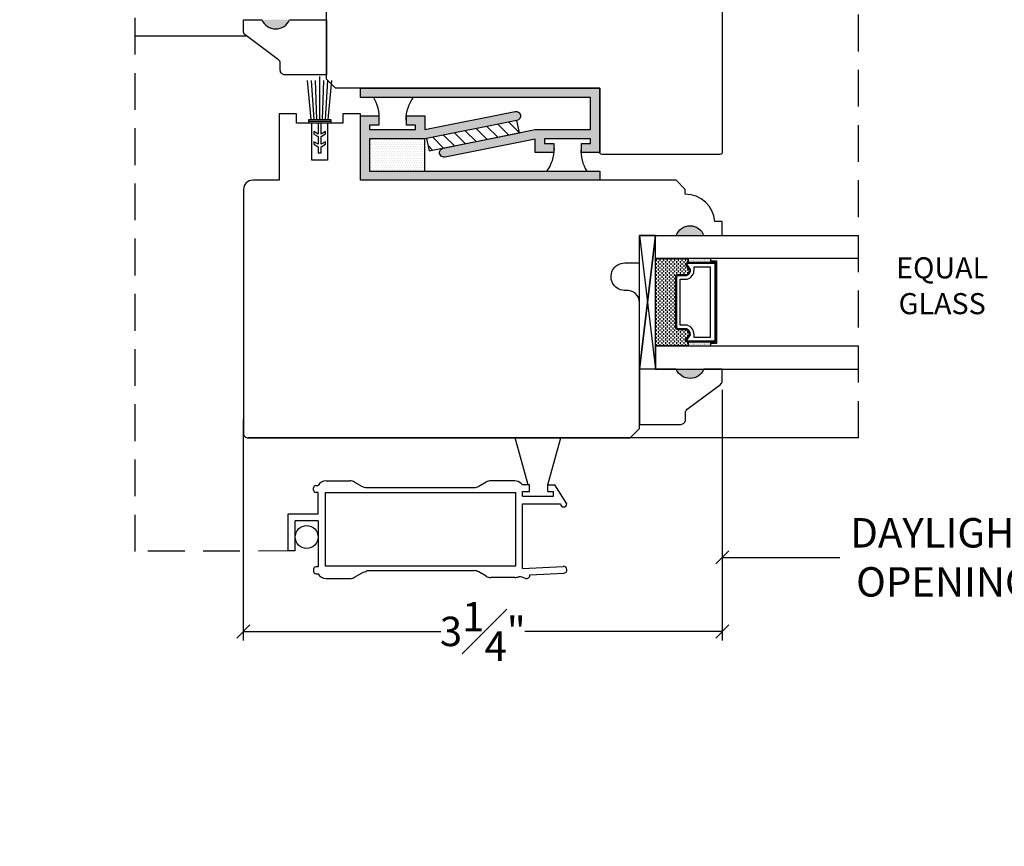
# Model space of a CAD drawing. Units: millimetres. Extents: x 0 to 64.4, y 0 to 28.5.
# Drawn here: x 35.9 to 42.5, y 6.6 to 12.3 of the extents above; entities that cross this region are included whole.
import ezdxf
from ezdxf.enums import TextEntityAlignment as Align

# ---------------------------------------------------------------- set-up
doc = ezdxf.new("R2010")
doc.units = ezdxf.units.MM
doc.linetypes.add('HIDDEN', pattern=[0.375, 0.25, -0.125])
doc.layers.get('Defpoints').update_dxf_attribs({"lineweight": 18})
doc.layers.add('0 @ 1', color=7, linetype='Continuous')
doc.styles.add('Annotative', font='arial.ttf')
doc.styles.get("Standard").update_dxf_attribs({"font": 'arial.ttf'})
doc.dimstyles.new('0000021A90BDCD68', dxfattribs={"dimtxt": 0.2, "dimasz": 0.09, "dimexe": 0.062, "dimexo": 0.0625, "dimgap": 0.025, "dimtad": 0, "dimtih": 1, "dimtoh": 1, "dimdec": 4, "dimzin": 0, "dimdsep": 46, "dimlunit": 5, "dimtxsty": 'Standard', "dimblk": 'OBLIQUE', "dimcen": 0, "dimclrd": 256, "dimclre": 256, "dimclrt": 256, "dimadec": 0, "dimazin": 0, "dimtfac": 1, "dimtdec": 4, "dimtofl": 0, "dimtmove": 0, "dimatfit": 3, "dimldrblk": 'ARCHTICK', "dimfxl": 0, "dimfrac": 1, "dimtolj": 1, "dimtzin": 0, "dimlwd": -1, "dimlwe": -1, "dimarcsym": 0})
pattern_1 = [(180, (135.164516, -320.074043), (-0.0078125, 0.015625), [0, -0.015625])]

# ---------------------------------------------------------------- blocks, each defined once
blk = doc.blocks.new('_OBLIQUE')
at = {"color": 0, "linetype": 'ByBlock'}
blk.add_line((-0.5, -0.5), (0.5, 0.5), dxfattribs=at)
blk = doc.blocks.new('*D30')
at = {"transparency": 16777216}
for p, q in [((40.6216, 9.7424), (40.6216, 8.0397)), ((37.3704, 9.5416), (37.3704, 8.0397)), ((37.3704, 8.1017), (38.7101, 8.1017)), ((40.6216, 8.1017), (39.2819, 8.1017))]:
    blk.add_line(p, q, dxfattribs=at)
at = {"layer": 'Defpoints', "color": 0, "transparency": 16777216}
for p in [(40.6216, 9.8049), (37.3704, 9.6041), (40.6216, 8.1017)]:
    blk.add_point(p, dxfattribs=at)
at = {"transparency": 16777216, "xscale": 0.09, "yscale": 0.09, "zscale": 0.09, "rotation": 180}
blk.add_blockref('_OBLIQUE', (37.3704, 8.1017), dxfattribs=at)
at = {"transparency": 16777216, "xscale": 0.09, "yscale": 0.09, "zscale": 0.09}
blk.add_blockref('_OBLIQUE', (40.6216, 8.1017), dxfattribs=at)
at = {"transparency": 16777216, "insert": (38.996, 8.1017), "char_height": 0.2, "attachment_point": 5}
blk.add_mtext('\\A1;3{\\H1x;\\S1#4;}"', dxfattribs=at)
blk = doc.blocks.new('_ArchTick')
at = {"color": 0, "linetype": 'ByBlock', "const_width": 0.15}
blk.add_lwpolyline([(-0.5, -0.5), (0.5, 0.5)], dxfattribs=at)
blk = doc.blocks.new('*D40')
at = {"transparency": 16777216}
for p, q in [((17.9563, 7.3509), (17.9563, 4.4934)), ((61.7941, 7.3509), (61.7941, 4.4934)), ((17.9563, 4.5554), (39.6614, 4.5554)), ((61.7941, 4.5554), (40.0889, 4.5554))]:
    blk.add_line(p, q, dxfattribs=at)
at = {"layer": 'Defpoints', "color": 0, "transparency": 16777216}
for p in [(17.9563, 7.4134), (61.7941, 7.4134), (61.7941, 4.5554)]:
    blk.add_point(p, dxfattribs=at)
at = {"transparency": 16777216, "xscale": 0.09, "yscale": 0.09, "zscale": 0.09, "rotation": 180}
blk.add_blockref('_OBLIQUE', (17.9563, 4.5554), dxfattribs=at)
at = {"transparency": 16777216, "xscale": 0.09, "yscale": 0.09, "zscale": 0.09}
blk.add_blockref('_OBLIQUE', (61.7941, 4.5554), dxfattribs=at)
at = {"transparency": 16777216, "insert": (39.8752, 4.5554), "char_height": 0.2, "attachment_point": 5}
blk.add_mtext('\\A1;BM', dxfattribs=at)
blk = doc.blocks.new('*D41')
at = {"transparency": 16777216}
for p, q in [((40.6216, 9.7424), (40.6216, 8.5429)), ((43.6362, 9.7424), (43.6362, 8.5429)), ((40.6216, 8.6049), (41.4188, 8.6049)), ((43.6362, 8.6049), (42.839, 8.6049))]:
    blk.add_line(p, q, dxfattribs=at)
at = {"layer": 'Defpoints', "color": 0, "transparency": 16777216}
for p in [(40.6216, 9.8049), (43.6362, 9.8049), (43.6362, 8.6049)]:
    blk.add_point(p, dxfattribs=at)
at = {"transparency": 16777216, "xscale": 0.09, "yscale": 0.09, "zscale": 0.09, "rotation": 180}
blk.add_blockref('_OBLIQUE', (40.6216, 8.6049), dxfattribs=at)
at = {"transparency": 16777216, "xscale": 0.09, "yscale": 0.09, "zscale": 0.09}
blk.add_blockref('_OBLIQUE', (43.6362, 8.6049), dxfattribs=at)
at = {"transparency": 16777216, "insert": (42.1289, 8.6049), "char_height": 0.2, "attachment_point": 5}
blk.add_mtext('\\A1;DAYLIGHT ^JOPENING', dxfattribs=at)

msp = doc.modelspace()

# ---------------------------------------------------------------- hatches: boundary and pattern name
h = msp.add_hatch(color=256)
h.dxf.hatch_style = 1
h.paths.add_polyline_path([(37.49646, 12.2568), (37.68396, 12.2568, -0.6666667)])
h = msp.add_hatch()
h.set_pattern_fill('DOTS', color=256, scale=0.25, style=0)
h.set_pattern_definition(pattern_1)
h.paths.add_polyline_path([(38.165, 11.72903), (39.7275, 11.72903), (39.7275, 11.51028), (39.3525, 11.51028), (38.7275, 11.38528, 1), (38.73976, 11.32399), (39.3525, 11.44654), (39.3525, 11.35403), (39.4775, 11.35403), (39.4775, 11.41653), (39.415, 11.41653), (39.415, 11.44778), (39.7275, 11.44778), (39.7275, 11.41653), (39.665, 11.41653), (39.665, 11.35403), (39.79, 11.35403), (39.79, 11.51028), (39.79, 11.79153), (39.7275, 11.79153), (38.165, 11.79153)])
h = msp.add_hatch()
h.set_pattern_fill('DOTS', color=256, scale=0.25, style=0)
h.set_pattern_definition(pattern_1)
h.paths.add_polyline_path([(38.165, 11.44778), (38.165, 11.16653), (38.2275, 11.16653), (39.79, 11.16653), (39.79, 11.22903), (38.2275, 11.22903), (38.2275, 11.44778), (38.6025, 11.44778), (39.2275, 11.57278, 1), (39.21524, 11.63407), (38.6025, 11.51152), (38.6025, 11.60403), (38.4775, 11.60403), (38.4775, 11.54153), (38.54, 11.54153), (38.54, 11.51028), (38.2275, 11.51028), (38.2275, 11.54153), (38.29, 11.54153), (38.29, 11.60403), (38.165, 11.60403)])
h = msp.add_hatch()
h.set_pattern_fill('ANSI31', color=256, scale=0.5, style=0)
h.set_pattern_definition([(135, (-989.27264, -883.94332), (0.0441941738, 0.0441941738), [])])
h.paths.add_polyline_path([(39.2275, 11.57278), (39.24437, 11.48845), (38.6315, 11.36588), (38.61464, 11.45021)])
h = msp.add_hatch()
h.set_pattern_fill('DOTS', color=256, scale=0.25, style=0)
h.set_pattern_definition([(180, (134.039516, -319.792793), (-0.0078125, 0.015625), [0, -0.015625])])
h.paths.add_polyline_path([(38.2275, 11.22903), (38.6025, 11.22903), (38.6025, 11.44778), (38.2275, 11.44778)])
h = msp.add_hatch(color=256)
h.dxf.hatch_style = 1
h.paths.add_polyline_path([(40.4968, 10.79164), (40.3093, 10.79164, -0.6666667)])
h = msp.add_hatch(color=256)
h.dxf.hatch_style = 1
h.paths.add_polyline_path([(40.4968, 9.88241), (40.3093, 9.88241, 0.6666667)])

# ---------------------------------------------------------------- linework, layer by layer
at = {"linetype": 'HIDDEN'}
for p, q in [((36.63534, 8.64459), (36.63515, 14.03792)), ((41.54611, 9.41653), (41.54601, 14.03975)), ((37.72239, 8.64848), (36.63538, 8.64638))]:
    msp.add_line(p, q, dxfattribs=at)
for p, q in [((37.395, 12.1461), (36.6354, 12.1461)), ((37.8314, 11.57908), (37.8071, 11.84345)), ((37.8506, 11.57908), (37.83361, 11.84376)), ((37.8698, 11.57908), (37.8613, 11.84396)), ((37.889, 11.57908), (37.889, 11.87177)), ((37.9082, 11.57908), (37.91669, 11.84396)), ((37.9274, 11.57908), (37.94438, 11.84376)), ((37.9466, 11.57908), (37.9709, 11.84345)), ((40.05913, 10.79164), (40.16813, 10.79164)), ((40.17273, 10.62864), (40.17273, 10.61614)), ((40.18523, 10.63516), (40.18523, 10.62864)), ((40.19773, 10.62864), (40.19773, 10.61614)), ((40.21023, 10.63516), (40.21023, 10.62864)), ((40.22273, 10.62864), (40.22273, 10.61614)), ((40.23523, 10.63516), (40.23523, 10.62864)), ((40.24773, 10.62864), (40.24773, 10.61614)), ((40.26023, 10.63516), (40.26023, 10.62864)), ((40.27273, 10.62864), (40.27273, 10.61614)), ((40.28523, 10.63516), (40.28523, 10.62864)), ((40.29773, 10.62864), (40.29773, 10.61614)), ((40.31023, 10.63516), (40.31023, 10.62864)), ((40.32273, 10.62864), (40.32273, 10.61614)), ((40.33523, 10.63516), (40.33523, 10.62864)), ((40.34773, 10.62864), (40.34773, 10.61614)), ((40.36023, 10.63516), (40.36023, 10.62864)), ((40.37273, 10.62864), (40.37273, 10.61614)), ((40.38523, 10.63516), (40.38523, 10.62864)), ((40.38992, 10.60978), (40.38992, 10.63516)), ((40.39148, 10.63176), (40.39148, 10.63176)), ((40.39773, 10.63489), (40.39773, 10.63489)), ((40.39773, 10.62864), (40.39773, 10.62864)), ((40.40398, 10.63176), (40.40398, 10.63176)), ((40.41023, 10.63489), (40.41023, 10.63489)), ((40.41023, 10.62864), (40.41023, 10.62864)), ((40.41648, 10.63176), (40.41648, 10.63176)), ((40.42273, 10.63489), (40.42273, 10.63489)), ((40.42273, 10.62864), (40.42273, 10.62864)), ((40.42898, 10.63176), (40.42898, 10.63176)), ((40.43523, 10.63489), (40.43523, 10.63489)), ((40.43523, 10.62864), (40.43523, 10.62864)), ((40.44148, 10.63176), (40.44148, 10.63176)), ((40.44773, 10.63489), (40.44773, 10.63489)), ((40.44773, 10.62864), (40.44773, 10.62864)), ((40.45398, 10.63176), (40.45398, 10.63176)), ((40.46023, 10.63489), (40.46023, 10.63489)), ((40.46023, 10.62864), (40.46023, 10.62864)), ((40.46648, 10.63176), (40.46648, 10.63176)), ((40.47273, 10.63489), (40.47273, 10.63489)), ((40.47273, 10.62864), (40.47273, 10.62864)), ((40.47898, 10.63176), (40.47898, 10.63176)), ((40.48523, 10.63489), (40.48523, 10.63489)), ((40.48523, 10.62864), (40.48523, 10.62864)), ((40.49148, 10.63176), (40.49148, 10.63176)), ((40.49773, 10.63489), (40.49773, 10.63489)), ((40.49773, 10.62864), (40.49773, 10.62864)), ((40.50398, 10.63176), (40.50398, 10.63176)), ((40.51023, 10.63489), (40.51023, 10.63489)), ((40.51023, 10.62864), (40.51023, 10.62864)), ((40.51648, 10.63176), (40.51648, 10.63176)), ((40.52273, 10.63489), (40.52273, 10.63489)), ((40.52273, 10.62864), (40.52273, 10.62864)), ((40.52898, 10.63176), (40.52898, 10.63176)), ((40.53523, 10.63489), (40.53523, 10.63489)), ((40.53523, 10.62864), (40.53523, 10.62864)), ((40.54148, 10.63176), (40.54148, 10.63176)), ((40.5433, 10.60978), (40.5433, 10.63516)), ((40.17273, 10.60364), (40.17273, 10.59114)), ((40.17273, 10.57864), (40.17273, 10.56614)), ((40.18523, 10.61614), (40.18523, 10.60364)), ((40.18523, 10.59114), (40.18523, 10.57864)), ((40.18523, 10.56614), (40.18523, 10.55364)), ((40.19773, 10.60364), (40.19773, 10.59114)), ((40.19773, 10.57864), (40.19773, 10.56614)), ((40.21023, 10.61614), (40.21023, 10.60364)), ((40.21023, 10.59114), (40.21023, 10.57864)), ((40.21023, 10.56614), (40.21023, 10.55364)), ((40.22273, 10.60364), (40.22273, 10.59114)), ((40.22273, 10.57864), (40.22273, 10.56614)), ((40.23523, 10.61614), (40.23523, 10.60364)), ((40.23523, 10.59114), (40.23523, 10.57864)), ((40.23523, 10.56614), (40.23523, 10.55364)), ((40.24773, 10.60364), (40.24773, 10.59114)), ((40.24773, 10.57864), (40.24773, 10.56614)), ((40.26023, 10.61614), (40.26023, 10.60364)), ((40.26023, 10.59114), (40.26023, 10.57864)), ((40.26023, 10.56614), (40.26023, 10.55364)), ((40.27273, 10.60364), (40.27273, 10.59114)), ((40.27273, 10.57864), (40.27273, 10.56614)), ((40.28523, 10.61614), (40.28523, 10.60364)), ((40.28523, 10.59114), (40.28523, 10.57864)), ((40.28523, 10.56614), (40.28523, 10.55364)), ((40.29773, 10.60364), (40.29773, 10.59114)), ((40.29773, 10.57864), (40.29773, 10.56614)), ((40.31023, 10.61614), (40.31023, 10.60364)), ((40.31023, 10.59114), (40.31023, 10.57864)), ((40.31023, 10.56614), (40.31023, 10.55364)), ((40.32273, 10.60364), (40.32273, 10.59114)), ((40.32273, 10.57864), (40.32273, 10.56614)), ((40.33523, 10.61614), (40.33523, 10.60364)), ((40.33523, 10.59114), (40.33523, 10.57864)), ((40.33523, 10.56614), (40.33523, 10.55364)), ((40.34773, 10.60364), (40.34773, 10.59114)), ((40.34773, 10.57864), (40.34773, 10.56614)), ((40.36023, 10.61614), (40.36023, 10.60364)), ((40.36023, 10.59114), (40.36023, 10.57864)), ((40.36023, 10.56614), (40.36023, 10.55364)), ((40.37273, 10.60364), (40.37273, 10.59114)), ((40.37273, 10.57864), (40.37273, 10.56614)), ((40.38523, 10.61614), (40.38523, 10.60906)), ((40.38523, 10.56614), (40.38523, 10.55364)), ((40.39148, 10.62551), (40.39148, 10.62551)), ((40.39148, 10.61926), (40.39148, 10.61926)), ((40.39148, 10.61301), (40.39148, 10.61301)), ((40.39773, 10.62239), (40.39773, 10.62239)), ((40.39773, 10.61614), (40.39773, 10.61614)), ((40.39773, 10.60989), (40.39773, 10.60989)), ((40.40398, 10.62551), (40.40398, 10.62551)), ((40.40398, 10.61926), (40.40398, 10.61926)), ((40.40398, 10.61301), (40.40398, 10.61301)), ((40.41023, 10.62239), (40.41023, 10.62239)), ((40.41023, 10.61614), (40.41023, 10.61614)), ((40.41023, 10.60989), (40.41023, 10.60989)), ((40.41648, 10.62551), (40.41648, 10.62551)), ((40.41648, 10.61926), (40.41648, 10.61926)), ((40.41648, 10.61301), (40.41648, 10.61301)), ((40.42273, 10.62239), (40.42273, 10.62239)), ((40.42273, 10.61614), (40.42273, 10.61614)), ((40.42273, 10.60989), (40.42273, 10.60989)), ((40.42898, 10.62551), (40.42898, 10.62551)), ((40.42898, 10.61926), (40.42898, 10.61926)), ((40.42898, 10.61301), (40.42898, 10.61301)), ((40.43523, 10.62239), (40.43523, 10.62239)), ((40.43523, 10.61614), (40.43523, 10.61614)), ((40.43523, 10.60989), (40.43523, 10.60989)), ((40.44148, 10.62551), (40.44148, 10.62551)), ((40.44148, 10.61926), (40.44148, 10.61926)), ((40.44148, 10.61301), (40.44148, 10.61301)), ((40.44773, 10.62239), (40.44773, 10.62239)), ((40.44773, 10.61614), (40.44773, 10.61614)), ((40.44773, 10.60989), (40.44773, 10.60989)), ((40.45398, 10.62551), (40.45398, 10.62551)), ((40.45398, 10.61926), (40.45398, 10.61926)), ((40.45398, 10.61301), (40.45398, 10.61301)), ((40.46023, 10.62239), (40.46023, 10.62239)), ((40.46023, 10.61614), (40.46023, 10.61614)), ((40.46023, 10.60989), (40.46023, 10.60989)), ((40.46648, 10.62551), (40.46648, 10.62551)), ((40.46648, 10.61926), (40.46648, 10.61926)), ((40.46648, 10.61301), (40.46648, 10.61301)), ((40.47273, 10.62239), (40.47273, 10.62239)), ((40.47273, 10.61614), (40.47273, 10.61614)), ((40.47273, 10.60989), (40.47273, 10.60989)), ((40.47898, 10.62551), (40.47898, 10.62551)), ((40.47898, 10.61926), (40.47898, 10.61926)), ((40.47898, 10.61301), (40.47898, 10.61301)), ((40.48523, 10.62239), (40.48523, 10.62239)), ((40.48523, 10.61614), (40.48523, 10.61614)), ((40.48523, 10.60989), (40.48523, 10.60989)), ((40.49148, 10.62551), (40.49148, 10.62551)), ((40.49148, 10.61926), (40.49148, 10.61926)), ((40.49148, 10.61301), (40.49148, 10.61301)), ((40.49773, 10.62239), (40.49773, 10.62239)), ((40.49773, 10.61614), (40.49773, 10.61614)), ((40.49773, 10.60989), (40.49773, 10.60989)), ((40.50398, 10.62551), (40.50398, 10.62551)), ((40.50398, 10.61926), (40.50398, 10.61926)), ((40.50398, 10.61301), (40.50398, 10.61301)), ((40.51023, 10.62239), (40.51023, 10.62239)), ((40.51023, 10.61614), (40.51023, 10.61614)), ((40.51023, 10.60989), (40.51023, 10.60989)), ((40.51648, 10.62551), (40.51648, 10.62551)), ((40.51648, 10.61926), (40.51648, 10.61926)), ((40.51648, 10.61301), (40.51648, 10.61301)), ((40.52273, 10.62239), (40.52273, 10.62239)), ((40.52273, 10.61614), (40.52273, 10.61614)), ((40.52273, 10.60989), (40.52273, 10.60989)), ((40.52898, 10.62551), (40.52898, 10.62551)), ((40.52898, 10.61926), (40.52898, 10.61926)), ((40.52898, 10.61301), (40.52898, 10.61301)), ((40.53523, 10.62239), (40.53523, 10.62239)), ((40.53523, 10.61614), (40.53523, 10.61614)), ((40.53523, 10.60989), (40.53523, 10.60989)), ((40.54148, 10.62551), (40.54148, 10.62551)), ((40.54148, 10.61926), (40.54148, 10.61926)), ((40.54148, 10.61301), (40.54148, 10.61301)), ((40.5433, 10.60978), (40.5433, 10.61953)), ((40.17273, 10.55364), (40.17273, 10.54114)), ((40.17273, 10.52864), (40.17273, 10.51614)), ((40.17273, 10.50364), (40.17273, 10.49114)), ((40.18523, 10.54114), (40.18523, 10.52864)), ((40.18523, 10.51614), (40.18523, 10.50364)), ((40.19773, 10.55364), (40.19773, 10.54114)), ((40.19773, 10.52864), (40.19773, 10.51614)), ((40.19773, 10.50364), (40.19773, 10.49114)), ((40.21023, 10.54114), (40.21023, 10.52864)), ((40.21023, 10.51614), (40.21023, 10.50364)), ((40.22273, 10.55364), (40.22273, 10.54114)), ((40.22273, 10.52864), (40.22273, 10.51614)), ((40.22273, 10.50364), (40.22273, 10.49114)), ((40.23523, 10.54114), (40.23523, 10.52864)), ((40.23523, 10.51614), (40.23523, 10.50364)), ((40.24773, 10.55364), (40.24773, 10.54114)), ((40.24773, 10.52864), (40.24773, 10.51614)), ((40.24773, 10.50364), (40.24773, 10.49114)), ((40.26023, 10.54114), (40.26023, 10.52864)), ((40.26023, 10.51614), (40.26023, 10.50364)), ((40.27273, 10.55364), (40.27273, 10.54114)), ((40.27273, 10.52864), (40.27273, 10.51614)), ((40.27273, 10.50364), (40.27273, 10.49114)), ((40.28523, 10.54114), (40.28523, 10.52864)), ((40.28523, 10.51614), (40.28523, 10.50364)), ((40.29773, 10.55364), (40.29773, 10.54114)), ((40.29773, 10.52864), (40.29773, 10.51614)), ((40.29773, 10.50364), (40.29773, 10.49114)), ((40.31023, 10.54114), (40.31023, 10.52864)), ((40.32273, 10.55364), (40.32273, 10.54114)), ((40.32273, 10.52864), (40.32273, 10.52578)), ((40.33523, 10.54114), (40.33523, 10.52864)), ((40.34773, 10.55364), (40.34773, 10.54114)), ((40.34773, 10.52864), (40.34773, 10.52578)), ((40.36023, 10.54114), (40.36023, 10.52864)), ((40.37273, 10.55364), (40.37273, 10.54114)), ((40.37273, 10.52864), (40.37273, 10.52578)), ((40.38523, 10.54114), (40.38523, 10.52958)), ((40.39773, 10.55364), (40.39773, 10.54807)), ((40.17273, 10.47864), (40.17273, 10.46614)), ((40.17273, 10.45364), (40.17273, 10.44114)), ((40.17273, 10.42864), (40.17273, 10.41614)), ((40.18523, 10.49114), (40.18523, 10.47864)), ((40.18523, 10.46614), (40.18523, 10.45364)), ((40.18523, 10.44114), (40.18523, 10.42864)), ((40.19773, 10.47864), (40.19773, 10.46614)), ((40.19773, 10.45364), (40.19773, 10.44114)), ((40.19773, 10.42864), (40.19773, 10.41614)), ((40.21023, 10.49114), (40.21023, 10.47864)), ((40.21023, 10.46614), (40.21023, 10.45364)), ((40.21023, 10.44114), (40.21023, 10.42864)), ((40.22273, 10.47864), (40.22273, 10.46614)), ((40.22273, 10.45364), (40.22273, 10.44114)), ((40.22273, 10.42864), (40.22273, 10.41614)), ((40.23523, 10.49114), (40.23523, 10.47864)), ((40.23523, 10.46614), (40.23523, 10.45364)), ((40.23523, 10.44114), (40.23523, 10.42864)), ((40.24773, 10.47864), (40.24773, 10.46614)), ((40.24773, 10.45364), (40.24773, 10.44114)), ((40.24773, 10.42864), (40.24773, 10.41614)), ((40.26023, 10.49114), (40.26023, 10.47864)), ((40.26023, 10.46614), (40.26023, 10.45364)), ((40.26023, 10.44114), (40.26023, 10.42864)), ((40.27273, 10.47864), (40.27273, 10.46614)), ((40.27273, 10.45364), (40.27273, 10.44114)), ((40.27273, 10.42864), (40.27273, 10.41614)), ((40.28523, 10.49114), (40.28523, 10.47864)), ((40.28523, 10.46614), (40.28523, 10.45364)), ((40.28523, 10.44114), (40.28523, 10.42864)), ((40.29773, 10.47864), (40.29773, 10.46614)), ((40.29773, 10.45364), (40.29773, 10.44114)), ((40.29773, 10.42864), (40.29773, 10.41614)), ((40.17273, 10.40364), (40.17273, 10.39114)), ((40.17273, 10.37864), (40.17273, 10.36614)), ((40.18523, 10.41614), (40.18523, 10.40364)), ((40.18523, 10.39114), (40.18523, 10.37864)), ((40.18523, 10.36614), (40.18523, 10.35364)), ((40.19773, 10.40364), (40.19773, 10.39114)), ((40.19773, 10.37864), (40.19773, 10.36614)), ((40.21023, 10.41614), (40.21023, 10.40364)), ((40.21023, 10.39114), (40.21023, 10.37864)), ((40.21023, 10.36614), (40.21023, 10.35364)), ((40.22273, 10.40364), (40.22273, 10.39114)), ((40.22273, 10.37864), (40.22273, 10.36614)), ((40.23523, 10.41614), (40.23523, 10.40364)), ((40.23523, 10.39114), (40.23523, 10.37864)), ((40.23523, 10.36614), (40.23523, 10.35364)), ((40.24773, 10.40364), (40.24773, 10.39114)), ((40.24773, 10.37864), (40.24773, 10.36614)), ((40.26023, 10.41614), (40.26023, 10.40364)), ((40.26023, 10.39114), (40.26023, 10.37864)), ((40.26023, 10.36614), (40.26023, 10.35364)), ((40.27273, 10.40364), (40.27273, 10.39114)), ((40.27273, 10.37864), (40.27273, 10.36614)), ((40.28523, 10.41614), (40.28523, 10.40364)), ((40.28523, 10.39114), (40.28523, 10.37864)), ((40.28523, 10.36614), (40.28523, 10.35364)), ((40.29773, 10.40364), (40.29773, 10.39114)), ((40.29773, 10.37864), (40.29773, 10.36614)), ((40.17273, 10.35364), (40.17273, 10.34114)), ((40.17273, 10.32864), (40.17273, 10.31614)), ((40.17273, 10.30364), (40.17273, 10.29114)), ((40.18523, 10.34114), (40.18523, 10.32864)), ((40.18523, 10.31614), (40.18523, 10.30364)), ((40.19773, 10.35364), (40.19773, 10.34114)), ((40.19773, 10.32864), (40.19773, 10.31614)), ((40.19773, 10.30364), (40.19773, 10.29114)), ((40.21023, 10.34114), (40.21023, 10.32864)), ((40.21023, 10.31614), (40.21023, 10.30364)), ((40.22273, 10.35364), (40.22273, 10.34114)), ((40.22273, 10.32864), (40.22273, 10.31614)), ((40.22273, 10.30364), (40.22273, 10.29114)), ((40.23523, 10.34114), (40.23523, 10.32864)), ((40.23523, 10.31614), (40.23523, 10.30364)), ((40.24773, 10.35364), (40.24773, 10.34114)), ((40.24773, 10.32864), (40.24773, 10.31614)), ((40.24773, 10.30364), (40.24773, 10.29114)), ((40.26023, 10.34114), (40.26023, 10.32864)), ((40.26023, 10.31614), (40.26023, 10.30364)), ((40.27273, 10.35364), (40.27273, 10.34114)), ((40.27273, 10.32864), (40.27273, 10.31614)), ((40.27273, 10.30364), (40.27273, 10.29114)), ((40.28523, 10.34114), (40.28523, 10.32864)), ((40.28523, 10.31614), (40.28523, 10.30364)), ((40.29773, 10.35364), (40.29773, 10.34114)), ((40.29773, 10.32864), (40.29773, 10.31614)), ((40.29773, 10.30364), (40.29773, 10.29114)), ((40.17273, 10.27864), (40.17273, 10.26614)), ((40.17273, 10.25364), (40.17273, 10.24114)), ((40.17273, 10.22864), (40.17273, 10.21614)), ((40.18523, 10.29114), (40.18523, 10.27864)), ((40.18523, 10.26614), (40.18523, 10.25364)), ((40.18523, 10.24114), (40.18523, 10.22864)), ((40.19773, 10.27864), (40.19773, 10.26614)), ((40.19773, 10.25364), (40.19773, 10.24114)), ((40.19773, 10.22864), (40.19773, 10.21614)), ((40.21023, 10.29114), (40.21023, 10.27864)), ((40.21023, 10.26614), (40.21023, 10.25364)), ((40.21023, 10.24114), (40.21023, 10.22864)), ((40.22273, 10.27864), (40.22273, 10.26614)), ((40.22273, 10.25364), (40.22273, 10.24114)), ((40.22273, 10.22864), (40.22273, 10.21614)), ((40.23523, 10.29114), (40.23523, 10.27864)), ((40.23523, 10.26614), (40.23523, 10.25364)), ((40.23523, 10.24114), (40.23523, 10.22864)), ((40.24773, 10.27864), (40.24773, 10.26614)), ((40.24773, 10.25364), (40.24773, 10.24114)), ((40.24773, 10.22864), (40.24773, 10.21614)), ((40.26023, 10.29114), (40.26023, 10.27864)), ((40.26023, 10.26614), (40.26023, 10.25364)), ((40.26023, 10.24114), (40.26023, 10.22864)), ((40.27273, 10.27864), (40.27273, 10.26614)), ((40.27273, 10.25364), (40.27273, 10.24114)), ((40.27273, 10.22864), (40.27273, 10.21614)), ((40.28523, 10.29114), (40.28523, 10.27864)), ((40.28523, 10.26614), (40.28523, 10.25364)), ((40.28523, 10.24114), (40.28523, 10.22864)), ((40.29773, 10.27864), (40.29773, 10.26614)), ((40.29773, 10.25364), (40.29773, 10.24114)), ((40.29773, 10.22864), (40.29773, 10.21614)), ((40.17273, 10.20364), (40.17273, 10.19114)), ((40.17273, 10.17864), (40.17273, 10.16614)), ((40.18523, 10.21614), (40.18523, 10.20364)), ((40.18523, 10.19114), (40.18523, 10.17864)), ((40.18523, 10.16614), (40.18523, 10.15364)), ((40.19773, 10.20364), (40.19773, 10.19114)), ((40.19773, 10.17864), (40.19773, 10.16614)), ((40.21023, 10.21614), (40.21023, 10.20364)), ((40.21023, 10.19114), (40.21023, 10.17864)), ((40.21023, 10.16614), (40.21023, 10.15364)), ((40.22273, 10.20364), (40.22273, 10.19114)), ((40.22273, 10.17864), (40.22273, 10.16614)), ((40.23523, 10.21614), (40.23523, 10.20364)), ((40.23523, 10.19114), (40.23523, 10.17864)), ((40.23523, 10.16614), (40.23523, 10.15364)), ((40.24773, 10.20364), (40.24773, 10.19114)), ((40.24773, 10.17864), (40.24773, 10.16614)), ((40.26023, 10.21614), (40.26023, 10.20364)), ((40.26023, 10.19114), (40.26023, 10.17864)), ((40.26023, 10.16614), (40.26023, 10.15364)), ((40.27273, 10.20364), (40.27273, 10.19114)), ((40.27273, 10.17864), (40.27273, 10.16614)), ((40.28523, 10.21614), (40.28523, 10.20364)), ((40.28523, 10.19114), (40.28523, 10.17864)), ((40.28523, 10.16614), (40.28523, 10.15364)), ((40.29773, 10.20364), (40.29773, 10.19114)), ((40.29773, 10.17864), (40.29773, 10.16614)), ((40.17273, 10.15364), (40.17273, 10.14114)), ((40.17273, 10.12864), (40.17273, 10.11614)), ((40.17273, 10.10364), (40.17273, 10.09114)), ((40.18523, 10.14114), (40.18523, 10.12864)), ((40.18523, 10.11614), (40.18523, 10.10364)), ((40.19773, 10.15364), (40.19773, 10.14114)), ((40.19773, 10.12864), (40.19773, 10.11614)), ((40.19773, 10.10364), (40.19773, 10.09114)), ((40.21023, 10.14114), (40.21023, 10.12864)), ((40.21023, 10.11614), (40.21023, 10.10364)), ((40.22273, 10.15364), (40.22273, 10.14114)), ((40.22273, 10.12864), (40.22273, 10.11614)), ((40.22273, 10.10364), (40.22273, 10.09114)), ((40.23523, 10.14114), (40.23523, 10.12864)), ((40.23523, 10.11614), (40.23523, 10.10364)), ((40.24773, 10.15364), (40.24773, 10.14114)), ((40.24773, 10.12864), (40.24773, 10.11614)), ((40.24773, 10.10364), (40.24773, 10.09114)), ((40.26023, 10.14114), (40.26023, 10.12864)), ((40.26023, 10.11614), (40.26023, 10.10364)), ((40.27273, 10.15364), (40.27273, 10.14114)), ((40.27273, 10.12864), (40.27273, 10.11614)), ((40.27273, 10.10364), (40.27273, 10.09114)), ((40.28523, 10.14114), (40.28523, 10.12864)), ((40.28523, 10.11614), (40.28523, 10.10364)), ((40.29773, 10.15364), (40.29773, 10.14114)), ((40.29773, 10.12864), (40.29773, 10.11614)), ((40.29773, 10.10364), (40.29773, 10.09114)), ((40.31023, 10.15501), (40.31023, 10.15364)), ((40.31023, 10.14114), (40.31023, 10.12864)), ((40.31023, 10.11614), (40.31023, 10.10364)), ((40.32273, 10.15078), (40.32273, 10.14114)), ((40.32273, 10.12864), (40.32273, 10.11614)), ((40.32273, 10.10364), (40.32273, 10.09114)), ((40.33523, 10.14114), (40.33523, 10.12864)), ((40.33523, 10.11614), (40.33523, 10.10364)), ((40.34773, 10.15078), (40.34773, 10.14114)), ((40.34773, 10.12864), (40.34773, 10.11614)), ((40.34773, 10.10364), (40.34773, 10.09114)), ((40.36023, 10.14114), (40.36023, 10.12864)), ((40.36023, 10.11614), (40.36023, 10.10364)), ((40.37273, 10.15078), (40.37273, 10.14114)), ((40.37273, 10.12864), (40.37273, 10.11614)), ((40.37273, 10.10364), (40.37273, 10.09114)), ((40.38523, 10.14114), (40.38523, 10.12864)), ((40.38523, 10.11614), (40.38523, 10.10364)), ((40.39773, 10.12715), (40.39773, 10.11679)), ((40.17273, 10.07864), (40.17273, 10.06614)), ((40.17273, 10.05364), (40.17273, 10.04141)), ((40.18523, 10.09114), (40.18523, 10.07864)), ((40.18523, 10.06614), (40.18523, 10.05364)), ((40.19773, 10.07864), (40.19773, 10.06614)), ((40.19773, 10.05364), (40.19773, 10.04141)), ((40.21023, 10.09114), (40.21023, 10.07864)), ((40.21023, 10.06614), (40.21023, 10.05364)), ((40.22273, 10.07864), (40.22273, 10.06614)), ((40.22273, 10.05364), (40.22273, 10.04141)), ((40.23523, 10.09114), (40.23523, 10.07864)), ((40.23523, 10.06614), (40.23523, 10.05364)), ((40.24773, 10.07864), (40.24773, 10.06614)), ((40.24773, 10.05364), (40.24773, 10.04141)), ((40.26023, 10.09114), (40.26023, 10.07864)), ((40.26023, 10.06614), (40.26023, 10.05364)), ((40.27273, 10.07864), (40.27273, 10.06614)), ((40.27273, 10.05364), (40.27273, 10.04141)), ((40.28523, 10.09114), (40.28523, 10.07864)), ((40.28523, 10.06614), (40.28523, 10.05364)), ((40.29773, 10.07864), (40.29773, 10.06614)), ((40.29773, 10.05364), (40.29773, 10.04141)), ((40.31023, 10.09114), (40.31023, 10.07864)), ((40.31023, 10.06614), (40.31023, 10.05364)), ((40.32273, 10.07864), (40.32273, 10.06614)), ((40.32273, 10.05364), (40.32273, 10.04141)), ((40.33523, 10.09114), (40.33523, 10.07864)), ((40.33523, 10.06614), (40.33523, 10.05364)), ((40.34773, 10.07864), (40.34773, 10.06614)), ((40.34773, 10.05364), (40.34773, 10.04141)), ((40.36023, 10.09114), (40.36023, 10.07864)), ((40.36023, 10.06614), (40.36023, 10.05364)), ((40.37273, 10.07864), (40.37273, 10.06614)), ((40.37273, 10.05364), (40.37273, 10.04141)), ((40.38523, 10.06614), (40.38523, 10.05364)), ((40.39148, 10.06301), (40.39148, 10.06301)), ((40.39148, 10.05676), (40.39148, 10.05676)), ((40.39148, 10.05051), (40.39148, 10.05051)), ((40.39148, 10.04426), (40.39148, 10.04426)), ((40.39773, 10.06614), (40.39773, 10.06614)), ((40.39773, 10.05989), (40.39773, 10.05989)), ((40.39773, 10.05364), (40.39773, 10.05364)), ((40.39773, 10.04739), (40.39773, 10.04739)), ((40.40398, 10.06301), (40.40398, 10.06301)), ((40.40398, 10.05676), (40.40398, 10.05676)), ((40.40398, 10.05051), (40.40398, 10.05051)), ((40.40398, 10.04426), (40.40398, 10.04426)), ((40.41023, 10.06614), (40.41023, 10.06614)), ((40.41023, 10.05989), (40.41023, 10.05989)), ((40.41023, 10.05364), (40.41023, 10.05364)), ((40.41023, 10.04739), (40.41023, 10.04739)), ((40.41648, 10.06301), (40.41648, 10.06301)), ((40.41648, 10.05676), (40.41648, 10.05676)), ((40.41648, 10.05051), (40.41648, 10.05051)), ((40.41648, 10.04426), (40.41648, 10.04426)), ((40.42273, 10.06614), (40.42273, 10.06614)), ((40.42273, 10.05989), (40.42273, 10.05989)), ((40.42273, 10.05364), (40.42273, 10.05364)), ((40.42273, 10.04739), (40.42273, 10.04739)), ((40.42898, 10.06301), (40.42898, 10.06301)), ((40.42898, 10.05676), (40.42898, 10.05676)), ((40.42898, 10.05051), (40.42898, 10.05051)), ((40.42898, 10.04426), (40.42898, 10.04426)), ((40.43523, 10.06614), (40.43523, 10.06614)), ((40.43523, 10.05989), (40.43523, 10.05989)), ((40.43523, 10.05364), (40.43523, 10.05364)), ((40.43523, 10.04739), (40.43523, 10.04739)), ((40.44148, 10.06301), (40.44148, 10.06301)), ((40.44148, 10.05676), (40.44148, 10.05676)), ((40.44148, 10.05051), (40.44148, 10.05051)), ((40.44148, 10.04426), (40.44148, 10.04426)), ((40.44773, 10.06614), (40.44773, 10.06614)), ((40.44773, 10.05989), (40.44773, 10.05989)), ((40.44773, 10.05364), (40.44773, 10.05364)), ((40.44773, 10.04739), (40.44773, 10.04739)), ((40.45398, 10.06301), (40.45398, 10.06301)), ((40.45398, 10.05676), (40.45398, 10.05676)), ((40.45398, 10.05051), (40.45398, 10.05051)), ((40.45398, 10.04426), (40.45398, 10.04426)), ((40.46023, 10.06614), (40.46023, 10.06614)), ((40.46023, 10.05989), (40.46023, 10.05989)), ((40.46023, 10.05364), (40.46023, 10.05364)), ((40.46023, 10.04739), (40.46023, 10.04739)), ((40.46648, 10.06301), (40.46648, 10.06301)), ((40.46648, 10.05676), (40.46648, 10.05676)), ((40.46648, 10.05051), (40.46648, 10.05051)), ((40.46648, 10.04426), (40.46648, 10.04426)), ((40.47273, 10.06614), (40.47273, 10.06614)), ((40.47273, 10.05989), (40.47273, 10.05989)), ((40.47273, 10.05364), (40.47273, 10.05364)), ((40.47273, 10.04739), (40.47273, 10.04739)), ((40.47898, 10.06301), (40.47898, 10.06301)), ((40.47898, 10.05676), (40.47898, 10.05676)), ((40.47898, 10.05051), (40.47898, 10.05051)), ((40.47898, 10.04426), (40.47898, 10.04426)), ((40.48523, 10.06614), (40.48523, 10.06614)), ((40.48523, 10.05989), (40.48523, 10.05989)), ((40.48523, 10.05364), (40.48523, 10.05364)), ((40.48523, 10.04739), (40.48523, 10.04739)), ((40.49148, 10.06301), (40.49148, 10.06301)), ((40.49148, 10.05676), (40.49148, 10.05676)), ((40.49148, 10.05051), (40.49148, 10.05051)), ((40.49148, 10.04426), (40.49148, 10.04426)), ((40.49773, 10.06614), (40.49773, 10.06614)), ((40.49773, 10.05989), (40.49773, 10.05989)), ((40.49773, 10.05364), (40.49773, 10.05364)), ((40.49773, 10.04739), (40.49773, 10.04739)), ((40.50398, 10.06301), (40.50398, 10.06301)), ((40.50398, 10.05676), (40.50398, 10.05676)), ((40.50398, 10.05051), (40.50398, 10.05051)), ((40.50398, 10.04426), (40.50398, 10.04426)), ((40.51023, 10.06614), (40.51023, 10.06614)), ((40.51023, 10.05989), (40.51023, 10.05989)), ((40.51023, 10.05364), (40.51023, 10.05364)), ((40.51023, 10.04739), (40.51023, 10.04739)), ((40.51648, 10.06301), (40.51648, 10.06301)), ((40.51648, 10.05676), (40.51648, 10.05676)), ((40.51648, 10.05051), (40.51648, 10.05051)), ((40.51648, 10.04426), (40.51648, 10.04426)), ((40.52273, 10.06614), (40.52273, 10.06614)), ((40.52273, 10.05989), (40.52273, 10.05989)), ((40.52273, 10.05364), (40.52273, 10.05364)), ((40.52273, 10.04739), (40.52273, 10.04739)), ((40.52898, 10.06301), (40.52898, 10.06301)), ((40.52898, 10.05676), (40.52898, 10.05676)), ((40.52898, 10.05051), (40.52898, 10.05051)), ((40.52898, 10.04426), (40.52898, 10.04426)), ((40.53523, 10.06614), (40.53523, 10.06614)), ((40.53523, 10.05989), (40.53523, 10.05989)), ((40.53523, 10.05364), (40.53523, 10.05364)), ((40.53523, 10.04739), (40.53523, 10.04739)), ((40.54148, 10.06301), (40.54148, 10.06301)), ((40.54148, 10.05676), (40.54148, 10.05676)), ((40.54148, 10.05051), (40.54148, 10.05051)), ((40.54148, 10.04426), (40.54148, 10.04426)), ((40.5433, 10.05703), (40.5433, 10.06678)), ((40.16813, 9.88241), (40.05913, 9.88241)), ((41.54611, 9.41653), (37.40322, 9.41653)), ((39.30489, 9.09748), (39.21601, 9.41668)), ((39.43689, 9.09748), (39.52577, 9.4167)), ((37.86189, 9.09248), (37.87737, 9.09248)), ((39.26582, 9.09748), (39.25698, 9.10632)), ((39.31189, 9.09748), (39.26582, 9.09748)), ((39.31189, 9.05148), (39.31189, 9.09748)), ((39.43689, 9.05148), (39.43689, 9.09748)), ((39.56589, 8.96848), (39.48377, 9.09748)), ((37.84689, 9.06148), (37.84689, 9.07748)), ((37.87889, 9.04648), (37.86189, 9.04648)), ((39.21989, 8.54648), (39.21989, 9.04648)), ((39.26589, 9.01948), (39.26589, 9.05148)), ((39.47589, 9.01948), (39.47589, 9.05148)), ((39.26589, 8.52889), (39.26589, 8.96848)), ((39.26589, 8.96848), (39.52389, 8.96848)), ((37.67489, 8.64848), (37.67489, 8.89948)), ((37.87889, 8.85198), (37.72239, 8.85198)), ((37.72239, 8.64848), (37.72239, 8.85198)), ((37.87889, 8.85198), (37.87889, 8.53948)), ((37.72239, 8.64848), (37.67489, 8.64848)), ((37.84689, 8.52448), (37.84689, 8.50848)), ((37.87889, 8.53948), (37.86189, 8.53948)), ((37.86189, 8.49348), (37.87737, 8.49348)), ((39.26589, 8.52889), (39.54251, 8.54328)), ((39.31623, 8.48546), (39.54492, 8.49734))]:
    msp.add_line(p, q)
at = {"lineweight": 30}
msp.add_line((40.5813, 10.05703), (40.5813, 10.61953), dxfattribs=at)
at = {"linetype": 'Continuous'}
for p, q in [((37.93163, 9.12448), (38.0946, 9.12448)), ((38.1256, 9.11617), (38.1765, 9.08679)), ((39.01917, 9.11617), (38.96827, 9.08679)), ((39.21314, 9.12448), (39.05017, 9.12448)), ((39.43689, 9.09748), (39.48377, 9.09748)), ((37.87889, 8.89948), (37.87889, 9.04648)), ((37.92489, 9.04648), (37.92489, 8.54648)), ((37.92489, 9.04648), (39.21989, 9.04648)), ((38.2075, 9.07848), (38.93727, 9.07848)), ((39.26589, 9.05148), (39.31189, 9.05148)), ((39.43689, 9.05148), (39.47589, 9.05148)), ((39.26589, 9.01948), (39.47589, 9.01948)), ((37.67489, 8.89948), (37.87889, 8.89948)), ((37.92489, 8.54648), (39.21989, 8.54648)), ((38.1256, 8.46979), (38.1765, 8.49917)), ((38.2075, 8.51448), (38.93727, 8.51448)), ((39.01917, 8.47679), (38.96827, 8.50617)), ((37.93163, 8.46148), (38.0946, 8.46148)), ((39.21314, 8.46848), (39.05017, 8.46848))]:
    msp.add_line(p, q, dxfattribs=at)
msp.add_lwpolyline([(39.79, 11.79153), (37.99646, 11.79153), (37.93396, 11.85403), (37.93396, 12.7103, -0.4419056), (38.02472, 12.79294, 1.0451284), (38.03396, 12.97953), (37.93413, 12.97953), (37.93413, 13.16653), (37.68446, 13.16653, 0.7066667), (37.49696, 13.16653), (37.37196, 13.16653), (37.37196, 13.26149), (37.42157, 13.26149, -0.3899024), (37.62274, 13.44649), (37.62274, 13.47953), (37.68474, 13.54153), (40.55896, 13.54153, -0.4142136), (40.62146, 13.47903), (40.62146, 11.35715, -0.4142136), (40.60584, 11.34153), (39.80562, 11.34153, -0.4142136), (39.79, 11.35715)], format="xyb", close=True, dxfattribs=at)
for points in [[(37.93396, 12.2568), (37.93396, 11.8828), (37.65246, 11.8828, -0.4142136), (37.62146, 11.9138), (37.62146, 11.96032, 0.2357305), (37.6091, 11.9851), (37.38383, 12.1545, -0.2357305), (37.37146, 12.17927), (37.37146, 12.2568), (37.49646, 12.2568, 0.6666667), (37.68396, 12.2568)], [(40.57155, 10.60978), (40.57155, 10.06678), (40.38992, 10.06678, -0.4142136), (40.3743, 10.08241), (40.39849, 10.11789, 0.3208708), (40.37776, 10.15078), (40.32092, 10.15078, -0.4142136), (40.3053, 10.16641), (40.3053, 10.51016, -0.4142136), (40.32092, 10.52578), (40.37812, 10.52578, 0.3359746), (40.39849, 10.55828), (40.3743, 10.59416, -0.4142136), (40.38992, 10.60978)], [(40.38992, 10.07378, -0.3518694), (40.3815, 10.08054), (40.4053, 10.11547, 0.3446309), (40.37907, 10.15778), (40.32092, 10.15778, -0.4142136), (40.3123, 10.16641), (40.3123, 10.51016, -0.4142136), (40.32092, 10.51878), (40.37934, 10.51878, 0.3593608), (40.40524, 10.56078), (40.3815, 10.596, -0.352431), (40.38992, 10.60278), (40.57155, 10.60278), (40.57155, 10.07378)], [(40.42974, 10.55943), (40.42974, 10.57853), (40.5403, 10.57853), (40.5403, 10.09803), (40.42974, 10.09803), (40.42974, 10.11713, 0.3467993), (40.38286, 10.18203), (40.33655, 10.18203), (40.33655, 10.49453), (40.38286, 10.49453, 0.3584555)], [(40.49663, 9.88241, -0.6666667), (40.30913, 9.88241), (40.05913, 9.88241), (40.05913, 9.50841), (40.34063, 9.50841, 0.4142136), (40.37163, 9.53941), (40.37163, 9.58593, -0.2357305), (40.384, 9.61071), (40.60926, 9.78011, 0.2357305), (40.62163, 9.80488), (40.62163, 9.88241)]]:
    msp.add_lwpolyline(points, format="xyb", close=True)
for points in [[(39.79, 11.79153), (39.79, 11.35403), (39.665, 11.35403), (39.665, 11.41653), (39.7275, 11.41653), (39.7275, 11.44778), (39.415, 11.44778), (39.415, 11.41653), (39.4775, 11.41653), (39.4775, 11.35403), (39.3525, 11.35403), (39.3525, 11.44654), (38.73976, 11.32399, -1), (38.7275, 11.38528), (39.3525, 11.51028), (39.7275, 11.51028), (39.7275, 11.72903), (38.165, 11.72903), (38.165, 11.79153), (39.79, 11.79153)], [(38.165, 11.16653), (38.165, 11.60403), (38.29, 11.60403), (38.29, 11.54153), (38.2275, 11.54153), (38.2275, 11.51028), (38.54, 11.51028), (38.54, 11.54153), (38.4775, 11.54153), (38.4775, 11.60403), (38.6025, 11.60403), (38.6025, 11.51152), (39.21524, 11.63407, -1), (39.2275, 11.57278), (38.6025, 11.44778)]]:
    msp.add_lwpolyline(points, format="xyb")
msp.add_lwpolyline([(40.30868, 11.16653), (38.165, 11.16653), (38.165, 11.61661), (38.046, 11.61659), (38.046, 11.55359), (37.942, 11.55358), (37.942, 11.30358), (37.836, 11.30357), (37.836, 11.55358), (37.732, 11.55359), (37.732, 11.61656), (37.614, 11.61655), (37.614, 11.16653), (37.43446, 11.16653, 0.4142136), (37.37196, 11.10403), (37.37196, 9.44778, 0.4142493), (37.40322, 9.41653), (39.99696, 9.41683), (40.05946, 9.47934), (40.05946, 10.3353, 0.4419056), (39.96871, 10.41794, -1.0451284), (39.95946, 10.60453), (40.0593, 10.60453), (40.0593, 10.79153), (40.30896, 10.79153, -0.7066667), (40.49646, 10.79153), (40.62146, 10.79153), (40.62146, 10.88649), (40.57186, 10.88649, 0.3899024), (40.37068, 11.07149), (40.37068, 11.10453), (40.30868, 11.16653)], format="xyb", dxfattribs=at)
for points in [[(37.96397, 11.55358), (37.81402, 11.55358), (37.81402, 11.57908), (37.96397, 11.57908)], [(39.2275, 11.57278), (38.61464, 11.45021), (38.6315, 11.36588), (39.24437, 11.48845)], [(40.5433, 10.06678), (40.38992, 10.06678), (40.38992, 10.04141), (40.5433, 10.04141)]]:
    msp.add_lwpolyline(points, close=True)
for points in [[(37.96397, 11.56633), (37.81402, 11.56633)], [(37.87896, 11.55358), (37.87896, 11.47952), (37.84896, 11.49685), (37.84896, 11.48028), (37.87896, 11.46296), (37.87896, 11.41049), (37.84896, 11.42781), (37.84896, 11.4109), (37.87896, 11.39358), (37.87896, 11.35358), (37.89896, 11.35358), (37.89896, 11.39358), (37.92896, 11.4109), (37.92896, 11.42836), (37.89896, 11.41103), (37.89896, 11.46358), (37.92896, 11.4809), (37.92896, 11.49757), (37.89896, 11.48025), (37.89896, 11.55358)], [(38.6025, 11.22903), (38.6025, 11.44778), (38.2275, 11.44778), (38.2275, 11.22903)], [(38.2275, 11.22903), (39.79, 11.22903), (39.79, 11.16653), (38.165, 11.16653)], [(40.1683, 9.8823), (40.0593, 9.8823), (40.1683, 10.79153), (40.0593, 9.8823), (40.0593, 10.79153), (40.1683, 9.8823), (40.1683, 10.79153), (40.0593, 10.79153)], [(41.54653, 10.6339), (40.16813, 10.6339), (40.16813, 10.79164), (41.54657, 10.79164)], [(40.38992, 10.06678), (40.38992, 10.04141), (40.1683, 10.04141), (40.1683, 10.63516), (40.38992, 10.63516), (40.38992, 10.60978)], [(40.5433, 10.61953), (40.5813, 10.61953), (40.5813, 10.05703), (40.5433, 10.05703)], [(41.54654, 10.04015), (40.16813, 10.04015), (40.16813, 9.88241), (41.54654, 9.88241)], [(41.54657, 10.04015), (41.54654, 10.04015)]]:
    msp.add_lwpolyline(points)
msp.add_circle((37.80035, 8.74283), 0.078, dxfattribs=at)
for centre, radius, start, end in [((38.03419, 11.59288), 0.25858, 355.983251, 32.195171), ((38.74963, 11.56933), 0.27714, 144.402591, 178.745199), ((39.20537, 11.38873), 0.27714, 324.402591, 358.745199), ((39.92081, 11.36518), 0.25858, 175.983251, 212.195171), ((37.86189, 9.07748), 0.015, 90, 180), ((37.93163, 9.06248), 0.062, 90, 151.061472), ((39.21314, 9.06248), 0.062, 45, 90), ((37.86189, 9.06148), 0.015, 180, 270), ((39.54489, 8.96848), 0.021, 180, 0), ((37.86189, 8.52448), 0.015, 90, 180), ((37.86189, 8.50848), 0.015, 180, 270), ((37.93163, 8.52348), 0.062, 208.938528, 270), ((39.54371, 8.52031), 0.023, 273, 93), ((39.19397, 8.71907), 0.25132, 274.375342, 280.675409), ((39.2482, 8.40527), 0.06727, 56.13748, 96.554176), ((39.29226, 8.48421), 0.024, 254.102484, 3)]:
    msp.add_arc(centre, radius, start, end)
for centre, start, end in [((38.0946, 9.06248), 60, 90), ((39.05017, 9.06248), 90, 120), ((38.2075, 9.14048), 240, 270), ((38.93727, 9.14048), 270, 300), ((38.2075, 8.44548), 90, 120), ((38.93727, 8.45248), 60, 90), ((38.0946, 8.52348), 270, 300), ((39.05017, 8.53048), 240, 270)]:
    msp.add_arc(centre, 0.062, start, end, dxfattribs=at)

# ---------------------------------------------------------------- texts
at = {"layer": '0 @ 1', "style": 'Annotative'}
for s, p in [('EQUAL', (42.11412, 10.49985)), ('GLASS', (42.11412, 10.25663))]:
    msp.add_text(s, height=0.14301, dxfattribs=at).set_placement(p, align=Align.CENTER)

# ---------------------------------------------------------------- dimensions: what is measured, and where the dimension line sits
dim = msp.add_linear_dim(base=(40.62163, 8.10172), p1=(37.37041, 9.60409), p2=(40.62163, 9.80488), dimstyle='0000021A90BDCD68', override={"dimpost": '"'})
dim.commit()
dim.dimension.update_dxf_attribs({"geometry": '*D30', "text_midpoint": (38.99602, 8.10172)})
for base, p1, p2, text, picture, middle in [((43.63617, 8.60489), (40.62163, 9.80488), (43.63617, 9.80488), 'DAYLIGHT ^JOPENING', '*D41', (42.1289, 8.60489)), ((61.7941, 4.55538), (17.95625, 7.4134), (61.7941, 7.41335), 'BM', '*D40', (39.87518, 4.55538))]:
    dim = msp.add_linear_dim(base=base, p1=p1, p2=p2, text=text, dimstyle='0000021A90BDCD68', override={"dimpost": '"'})
    dim.commit()
    dim.dimension.update_dxf_attribs({"geometry": picture, "text_midpoint": middle})

doc.saveas('drawing.dxf')
